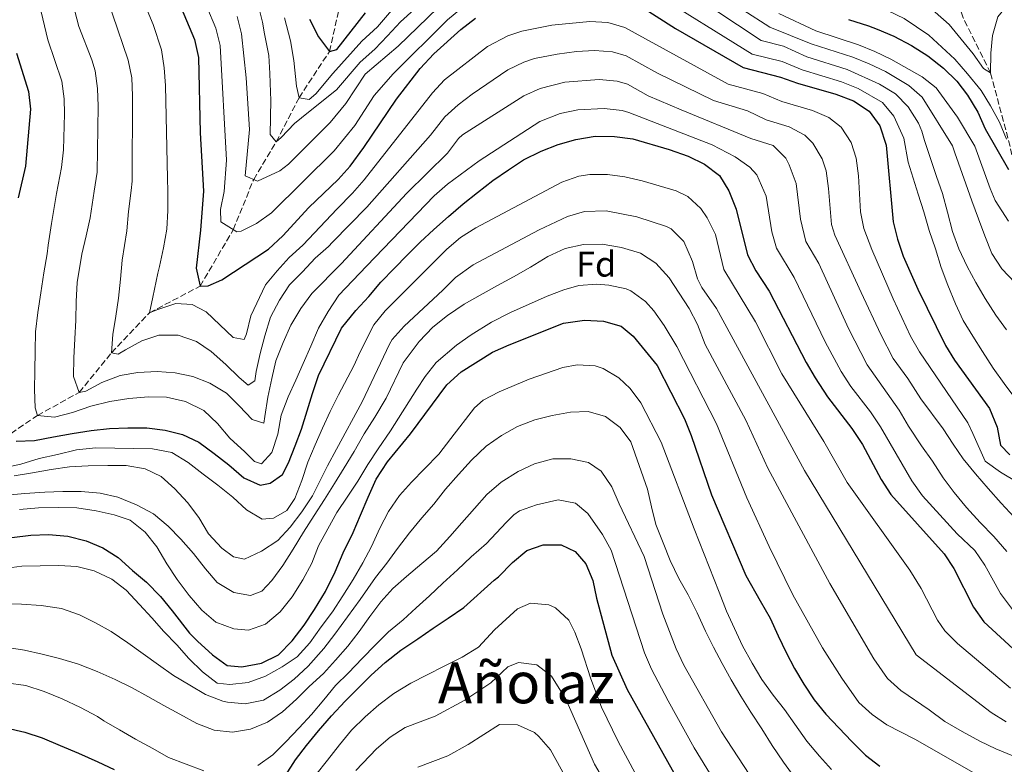
# Model space of a CAD drawing. Units: metres. Extents: x 610039 to 613464, y 4780217 to 4782586.
# Drawn here: x 611737 to 612012, y 4781481 to 4781689 of the extents above; entities that cross this region are included whole.
import ezdxf
from ezdxf.enums import TextEntityAlignment as Align

# ---------------------------------------------------------------- set-up
doc = ezdxf.new("R2010")
doc.units = ezdxf.units.M
doc.header["$MEASUREMENT"] = 0
doc.linetypes.add('DGN Style 3', pattern=[2.435891, 1.739922, -0.695969])
for name, color, linetype, lineweight in [('Barranco lineal', 142, 'DGN Style 3', 13), ('Curva de nivel directora', 30, 'Continuous', 30), ('Curva de nivel intermedia', 30, 'Continuous', 0), ('Etiqueta de zona arbolada', 92, 'Continuous', 0), ('Texto de Área (paraje) menor', 7, 'Continuous', 0)]:
    doc.layers.add(name, color=color, linetype=linetype, lineweight=lineweight)
doc.styles.add('Style-Arial', font='arial.ttf')

msp = doc.modelspace()

# ---------------------------------------------------------------- linework, layer by layer
at = {"layer": 'Barranco lineal', "color": 142, "linetype": 'DGN Style 3', "lineweight": 13}
for points in [[(611732.2, 4781572.39, 425), (611741.56, 4781578.8, 420), (611753.25, 4781585.22, 415), (611762.3, 4781596.34, 410), (611772.9, 4781607.51, 405), (611787.06, 4781614.97, 400), (611796.32, 4781630.74, 395), (611802.02, 4781644.82, 390), (611808.31, 4781655.29, 385), (611814.71, 4781667.65, 380), (611823.2, 4781680.6, 375), (611825.92, 4781692.53, 370), (611827.73, 4781704.32, 365), (611830.15, 4781718, 360), (611833.98, 4781728.99, 355), (611839.95, 4781739.03, 350), (611845.31, 4781747.97, 345), (611852.66, 4781758.19, 340), (611865.92, 4781780.65, 335), (611872.43, 4781795.98, 330), (611878.61, 4781815.19, 325), (611884.4, 4781826.89, 320), (611890.07, 4781840.56, 314.2)], [(612065.69, 4781494.4, 425), (612061.63, 4781510.24, 415), (612058.31, 4781520.53, 410), (612054.41, 4781527.76, 405), (612050.69, 4781538.03, 400), (612048.25, 4781548.71, 395), (612043.21, 4781569.16, 390), (612030.99, 4781595.66, 385), (612021.79, 4781619.34, 380), (612016.45, 4781639.76, 375), (612013.53, 4781653.98, 370), (612008.04, 4781674.58, 365), (612000.36, 4781690, 360), (611995.87, 4781702.96, 355), (611986.52, 4781726.58, 350.44)]]:
    msp.add_polyline3d(points, dxfattribs=at)
at = {"layer": 'Curva de nivel directora', "color": 30, "linetype": 'Continuous', "lineweight": 30, "flags": 128}
for points, elevation in [([(611779.27, 4781698.85), (611785.52, 4781683.9), (611786.62, 4781678.9), (611787.03, 4781657.82), (611787.97, 4781641.55), (611787.19, 4781630.58), (611785.97, 4781619.97), (611787.06, 4781614.97), (611789.34, 4781615), (611793.08, 4781616.76), (611806.12, 4781625.31), (611810.17, 4781629.02), (611817.47, 4781636.99), (611825.62, 4781644.8), (611828.97, 4781648.51), (611832.79, 4781653.68), (611841.91, 4781667.2), (611848.55, 4781675.78), (611852.37, 4781679.94), (611859.91, 4781686.77), (611864.08, 4781689.9)], 400), ([(611910.19, 4781693.28), (611919.97, 4781687.04), (611938.89, 4781676.08), (611949.33, 4781673.43), (611954.04, 4781671.74), (611964.79, 4781668.64), (611969.71, 4781666.77), (611974.09, 4781663.87), (611977.04, 4781659.82), (611978.81, 4781654.34), (611980.78, 4781632.92), (611981.98, 4781628.1), (611983.62, 4781623.37), (611987.71, 4781614.1), (611995.41, 4781598.37), (611997.97, 4781594.22), (612007.74, 4781580.69), (612009.86, 4781575.47), (612010.84, 4781570.47), (612013.39, 4781567.77)], 400), ([(611817.6, 4781689.64), (611820.17, 4781684.66), (611823.2, 4781680.6), (611825.24, 4781681.09), (611833.31, 4781691.43)], 375), ([(611968.31, 4781689.5), (611973.88, 4781687.71), (611976.34, 4781686.81), (611980.98, 4781684.83), (611985.92, 4781682.22), (611990.51, 4781679.36), (611994.88, 4781675.87), (611998.6, 4781672.3)], 375), ([(611735.75, 4781680.09), (611739.09, 4781669.43), (611739.62, 4781664.42), (611738.26, 4781648.5), (611736.21, 4781639.61)], 425), ([(611998.6, 4781672.3), (612001.63, 4781668.32), (612004.5, 4781663.63), (612006.55, 4781658.99), (612013.01, 4781647.53)], 375), ([(611735.59, 4781571.56), (611740.73, 4781571.81), (611746.08, 4781572.76), (611751.26, 4781573.77), (611756.56, 4781574.6), (611761.74, 4781575.14), (611766.82, 4781575.33), (611772.19, 4781575.29), (611777.27, 4781574.66), (611782.13, 4781573.44), (611786.71, 4781571.35), (611790.96, 4781568.14), (611795.03, 4781564.93), (611799.23, 4781561.31), (611803.81, 4781559.28), (611806.66, 4781559.84), (611810.07, 4781562.28), (611811.77, 4781565.57), (611813.63, 4781570.27), (611815.43, 4781574.96), (611816.99, 4781580.06), (611818.44, 4781584.92), (611820.18, 4781589.97), (611826.59, 4781603.18), (611830.54, 4781608.14), (611834.22, 4781612.04), (611837.55, 4781616.06), (611841.35, 4781620.02), (611844.97, 4781623.57), (611848.6, 4781627.24), (611852.4, 4781630.8), (611856.49, 4781634.41), (611860.58, 4781637.97), (611864.62, 4781641.18), (611868.84, 4781644.51), (611873.23, 4781647.49), (611877.45, 4781650.23), (611882.38, 4781652.69), (611887.19, 4781654.57), (611892.13, 4781655.98), (611897.49, 4781656.87), (611902.92, 4781656.77), (611908.06, 4781656.14), (611918.2, 4781653.14), (611923.52, 4781651.27)], 425), ([(611923.52, 4781651.27), (611928.03, 4781649.1), (611932.26, 4781645.92), (611934.85, 4781641.65), (611936.9, 4781636.52), (611940.09, 4781623.7), (611942.42, 4781619.27), (611946.16, 4781613.52), (611956.47, 4781593.61), (611959.03, 4781589.31), (611962.45, 4781583.98), (611969.28, 4781575.18), (611972.24, 4781570.69), (611977.45, 4781560.85), (611980.17, 4781556.66), (611995.06, 4781540.13), (611997.8, 4781535.95), (612003.25, 4781525.2), (612006.12, 4781521.1), (612018.98, 4781509.24)], 425), ([(611734.38, 4781544.61), (611739.68, 4781545.32), (611744.69, 4781545.45), (611750.07, 4781545.06), (611755.22, 4781543.73), (611759.86, 4781541.76), (611764.16, 4781539.02), (611768.18, 4781535.45), (611772.02, 4781532.12), (611775.98, 4781528.15), (611779.19, 4781524.17), (611784.06, 4781517.94), (611786.31, 4781515.62), (611790.47, 4781511.8), (611794.61, 4781508.9), (611798.72, 4781508.5), (611804.18, 4781509.49), (611808.93, 4781511.83), (611812.75, 4781515.76), (611816.11, 4781520.14), (611819.01, 4781524.51), (611822.13, 4781529.57), (611824.79, 4781535.08), (611827, 4781540.35), (611829.88, 4781546.09), (611831.86, 4781550.91), (611834.07, 4781555.95), (611836.28, 4781561), (611839.4, 4781565.83), (611845.9, 4781573.67), (611856, 4781587.35), (611860.06, 4781590.94), (611868.81, 4781596.51), (611873.46, 4781598.51), (611888.62, 4781604.63), (611894.5, 4781605.44), (611899.86, 4781605.18), (611904.78, 4781603.76), (611908.13, 4781600.96), (611914.85, 4781592.74), (611922.47, 4781577.8), (611924.36, 4781573.17), (611930.06, 4781556.59), (611939.64, 4781534), (611943.65, 4781526.94), (611946.4, 4781522.08), (611948.69, 4781517.15), (611950.86, 4781512.51), (611953.25, 4781508), (611955.83, 4781503.6), (611958.75, 4781499.26), (611962.01, 4781495.22), (611965.62, 4781491.42), (611969.24, 4781487.62), (611973.03, 4781483.82), (611977.04, 4781480.67)], 450), ([(611810.89, 4781478.07), (611813.75, 4781482.43), (611816.78, 4781486.44), (611820.11, 4781490.63), (611823.78, 4781494.76), (611827.64, 4781498.84), (611831.2, 4781502.51), (611834.89, 4781506.12), (611838.8, 4781509.68), (611843.13, 4781513.12), (611847.87, 4781516.28), (611852.21, 4781519.32), (611856.43, 4781522.06), (611860.82, 4781525.1), (611869.23, 4781532.69), (611870.44, 4781533.61), (611874.37, 4781537.65), (611878.43, 4781541.02), (611882.96, 4781542.56), (611887.97, 4781542.63), (611891.88, 4781540.75), (611894.89, 4781537.26), (611896.88, 4781532.67), (611897.88, 4781527.71), (611902.14, 4781511.79), (611906.48, 4781502.11), (611927.72, 4781464.21)], 475), ([(611732.8, 4781491.44), (611738.07, 4781490.18), (611742.87, 4781488.67), (611747.92, 4781486.52), (611753.09, 4781484.32), (611758.43, 4781481.94), (611763.02, 4781479.79)], 475)]:
    msp.add_lwpolyline(points, dxfattribs=dict(at, elevation=elevation))
at = {"layer": 'Curva de nivel intermedia', "color": 30, "linetype": 'Continuous', "lineweight": 0, "flags": 128}
for points, elevation in [([(611777.33, 4781671.04), (611777, 4781676.03), (611776.24, 4781681), (611773.9, 4781688.13), (611770.08, 4781697.37), (611759.02, 4781730.19), (611750.02, 4781762.83), (611749.2, 4781766.49), (611747.24, 4781781.39), (611745.16, 4781790.38), (611743.31, 4781795.06), (611742.43, 4781796.51), (611739.47, 4781800.53), (611736.46, 4781805.99)], 405), ([(612012.97, 4781693.79), (612010.1, 4781690.31), (612008.54, 4781685.09), (612008.14, 4781680.07), (612008.04, 4781674.58), (612006.04, 4781675.78), (612003.18, 4781679.88), (611999.8, 4781683.98), (611996.42, 4781688.13), (611992.58, 4781691.58), (611988.22, 4781694.55), (611983.57, 4781697.06), (611978.82, 4781699.09), (611974.12, 4781700.95), (611967.66, 4781703.6), (611959.95, 4781708.51), (611939.58, 4781721.25), (611932.76, 4781724.81), (611916.67, 4781731.27), (611907.12, 4781733.38), (611902.17, 4781734.07), (611895.45, 4781734.41), (611884.45, 4781734.26)], 365), ([(611826.45, 4781621.2), (611818.28, 4781612.92), (611815.18, 4781608.73), (611812.39, 4781604.08), (611810.24, 4781599.15), (611808.21, 4781594.04), (611807.06, 4781589.13), (611805.96, 4781583.86), (611805.16, 4781578.48), (611804.84, 4781576.67), (611801.56, 4781577.61), (611797.95, 4781581.47), (611794.39, 4781585.04), (611789.75, 4781587.77), (611784.99, 4781589.69), (611780.08, 4781590.67), (611775.05, 4781591.07), (611769.63, 4781590.76), (611764.68, 4781589.93), (611759.57, 4781587.99), (611755.06, 4781585.54), (611753.25, 4781585.22), (611751.61, 4781589.69), (611751.71, 4781594.94), (611751.99, 4781600.2), (611752.33, 4781605.4), (611752.37, 4781610.65), (611752.7, 4781615.96), (611753.99, 4781623.86), (611755.15, 4781629.01), (611756.3, 4781634.1), (611757.42, 4781641.47), (611758.23, 4781646.78), (611758.56, 4781665.24), (611758.36, 4781670.23), (611757.66, 4781675.21), (611756.77, 4781678.28), (611753.16, 4781687.6), (611744.7, 4781720.15)], 415), ([(611800.47, 4781587.25), (611797.93, 4781589.43), (611794.2, 4781593.05), (611790.18, 4781596.67), (611786, 4781599.48), (611780.9, 4781601.21), (611775.47, 4781601.25), (611770.71, 4781599.67), (611766.14, 4781597.15), (611764.11, 4781595.9), (611762.3, 4781596.34), (611762.63, 4781601.42), (611763.49, 4781606.51), (611764.24, 4781611.6), (611764.75, 4781616.86), (611765.26, 4781622.17), (611766.54, 4781630.42), (611766.99, 4781635.85), (611767.73, 4781641.7), (611768.08, 4781644.33), (611768.16, 4781668.22), (611767.97, 4781673.24), (611766.95, 4781678.11), (611758.15, 4781703.94)], 410), ([(611777.61, 4781583.92), (611772.59, 4781584.02), (611767.11, 4781583.54), (611761.82, 4781582.65), (611756.46, 4781581.4), (611751.35, 4781579.64), (611746.3, 4781578.28), (611741.56, 4781578.8), (611740.95, 4781580.89), (611740.76, 4781586.08), (611740.8, 4781591.22), (611740.96, 4781596.77), (611741.06, 4781602.19), (611741.68, 4781607.57), (611742.48, 4781613.07), (611743.34, 4781618.68), (611744.25, 4781623.94), (611744.57, 4781626.4), (611745.48, 4781632.48), (611746.88, 4781640.85), (611748.33, 4781648.12), (611748.81, 4781653.11), (611749.1, 4781663.1), (611749.03, 4781667.34), (611748.38, 4781672.32), (611744.45, 4781683.84), (611741.2, 4781697.64)], 420), ([(611786.45, 4781699.1), (611791.45, 4781687.14), (611792.69, 4781682.28), (611794.41, 4781650.17), (611793.78, 4781641.4), (611792.79, 4781636.42), (611792.81, 4781632.91), (611797.29, 4781630.14), (611798.5, 4781630.34), (611802.82, 4781632.5), (611807.03, 4781635.48), (611824.53, 4781652.77), (611830.27, 4781659.87), (611835.68, 4781668.3), (611840.98, 4781674.34), (611856.2, 4781689.46), (611861.02, 4781693.45)], 395), ([(611913.12, 4781697.46), (611941.37, 4781679.85), (611949.73, 4781677.73), (611955.33, 4781675.4), (611966.36, 4781672.09), (611970.99, 4781670.25), (611977.79, 4781666.28), (611981.03, 4781662.47), (611983.82, 4781656.31), (611984.98, 4781649.64), (611987.84, 4781640.64), (611989.37, 4781635.76), (611990.9, 4781630.47), (611992.61, 4781625.36), (611994.26, 4781620.13), (611996.08, 4781615.26), (611998.19, 4781610.03), (612000.42, 4781605.34), (612003.11, 4781601), (612005.74, 4781596.66), (612008.72, 4781592.03), (612011.81, 4781587.7), (612015.14, 4781583.37)], 395), ([(612012.51, 4781656.07), (612010.52, 4781660.77), (612008.06, 4781665.4), (612005.37, 4781669.62), (612001.63, 4781674.3), (611998.01, 4781678.39), (611990.8, 4781685.18), (611983.91, 4781689.81), (611979.4, 4781691.92), (611972.48, 4781694.67), (611962.98, 4781697.8)], 370), ([(611797.38, 4781690.38), (611798.65, 4781685.53), (611799.93, 4781673.24), (611800.85, 4781658.79), (611799.65, 4781645.84), (611803.12, 4781644.35), (611809.36, 4781647.18), (611811.74, 4781649.05), (611823.44, 4781660.74), (611827.74, 4781666.07), (611833.21, 4781674.19), (611842.45, 4781682.04), (611856.19, 4781695.51)], 390), ([(611923.73, 4781697.04), (611943.86, 4781683.62), (611950.13, 4781682.04), (611956.63, 4781679.06), (611967.93, 4781675.54), (611977.02, 4781671.46), (611981.5, 4781668.69), (611985, 4781665.12), (611987.91, 4781660.57), (611988.82, 4781658.29), (611989.53, 4781655.7), (611992.94, 4781645.65), (611994.58, 4781640.89), (611996, 4781635.6), (611997.42, 4781630.25), (611999.18, 4781625.43), (612001.52, 4781620.45)], 390), ([(611803.31, 4781693.61), (611804.49, 4781688.76), (611805.03, 4781685.47), (611806.28, 4781679.42), (611806.53, 4781674.4), (611806.77, 4781669.21), (611806.8, 4781667), (611806.65, 4781657.37), (611808.31, 4781655.29), (611809.75, 4781656.54), (611813.43, 4781660.44), (611817.36, 4781663.59), (611825.2, 4781669.82), (611831.81, 4781677.62), (611835.9, 4781681.18), (611839.4, 4781684.96), (611843.03, 4781688.86), (611846.89, 4781692.36)], 385), ([(611810.66, 4781690), (611812.32, 4781683.55), (611813.28, 4781678.07), (611813.96, 4781670.91), (611814.71, 4781667.65), (611817.57, 4781667.16), (611819.42, 4781668.77), (611824.12, 4781674.38), (611832.28, 4781683.48), (611836.6, 4781687.45), (611841.08, 4781692.7)], 380), ([(611938.77, 4781692.24), (611946.35, 4781687.39), (611957.92, 4781682.72), (611969.51, 4781678.99), (611974.14, 4781677.13), (611978.62, 4781674.96), (611985.21, 4781671.1), (611988.96, 4781667.78), (611997.4, 4781654.16), (611998.04, 4781652.26), (612001.08, 4781643.55)], 385), ([(611948.84, 4781691.17), (611959.21, 4781686.37), (611971.08, 4781682.44), (611975.7, 4781680.54), (611980.2, 4781678.4), (611988.91, 4781673.51), (611992.85, 4781670.42), (611998.84, 4781662.24), (612003.6, 4781654.1), (612007.93, 4781642.22), (612009.32, 4781638.94), (612013.07, 4781633.1)], 380), ([(612015.67, 4781560.07), (612010.85, 4781562.92), (612006.54, 4781566.01), (612003.11, 4781573.78), (612001.68, 4781576.72), (611988.13, 4781596.56), (611985.68, 4781600.92), (611980.81, 4781611.44), (611974.82, 4781625.19), (611972.64, 4781631.08), (611971.65, 4781635.76), (611971.12, 4781645.8), (611970.43, 4781650.78), (611969.06, 4781655.16), (611966.24, 4781659.42), (611962.81, 4781662.09), (611958.28, 4781664.09), (611949.68, 4781666.58), (611944.36, 4781668.81), (611934.71, 4781671.47), (611905.76, 4781687.24), (611901.01, 4781688.69), (611895.98, 4781688.94), (611885.41, 4781687.91), (611876.95, 4781686.24), (611873.06, 4781684.93), (611867.43, 4781681.96), (611855.4, 4781672.68), (611852, 4781669.04), (611832.94, 4781644.66), (611829.64, 4781640.91), (611825.35, 4781636.56), (611815.76, 4781626.37), (611811.9, 4781622.99), (611808.56, 4781619.21), (611805.35, 4781615.32), (611801.21, 4781606.68), (611800.06, 4781601.65), (611799.38, 4781600.06), (611796.28, 4781600.6), (611792.55, 4781604.11), (611788.71, 4781607.73), (611784.83, 4781609.78), (611780.22, 4781610.12), (611775.22, 4781608.42), (611772.9, 4781607.51), (611773.83, 4781611.84), (611775.25, 4781618.57), (611775.69, 4781620.44), (611776.85, 4781625.65), (611777.77, 4781630.86), (611777.98, 4781636.11), (611778.02, 4781641.54), (611777.97, 4781645.1), (611777.33, 4781671.04)], 405), ([(612014.65, 4781550.32), (612010.98, 4781554.24), (612007.36, 4781558.33), (612003.86, 4781562.42), (612000.42, 4781566.63), (611997.62, 4781570.8), (611994.76, 4781575.07), (611988.57, 4781583.45), (611984.95, 4781589.09), (611980.85, 4781594.74), (611977.35, 4781601.38), (611971.84, 4781613.19), (611964.51, 4781629.23), (611963.55, 4781632.19), (611962.77, 4781642.22), (611962.05, 4781647.21), (611960.96, 4781650.6), (611958.39, 4781654.98), (611956.12, 4781657.15), (611951.77, 4781659.55), (611945.33, 4781661.42), (611940.12, 4781663.96), (611930.54, 4781666.85), (611914.88, 4781674.47), (611906.14, 4781679.33), (611902.3, 4781680.46), (611897.3, 4781680.85), (611892.31, 4781680.53), (611886.89, 4781679.84), (611880.54, 4781678.58), (611877.58, 4781677.63), (611873.07, 4781675.43), (611863.15, 4781668.67), (611859.16, 4781665.67), (611855.44, 4781662.31), (611851.46, 4781657.17), (611833.65, 4781637.01), (611824.04, 4781627.28), (611822.97, 4781626.08), (611819.17, 4781622.76), (611815.66, 4781618.91), (611812.04, 4781615.3), (611809.24, 4781611), (611806.74, 4781606.24), (611805.12, 4781601.03), (611803.85, 4781596.11), (611802.75, 4781591.07), (611802.32, 4781588.5), (611800.47, 4781587.25)], 410), ([(612012.59, 4781540.77), (612008.91, 4781544.92), (612005.12, 4781548.84), (612001.33, 4781553.04), (611997.83, 4781557.2), (611994.74, 4781561.35), (611991.81, 4781565.98), (611988.72, 4781570.31), (611985.14, 4781575.81), (611982.44, 4781580.25), (611973.58, 4781592.93), (611968.34, 4781603.1), (611960.01, 4781621.28), (611956.37, 4781627.39), (611954.91, 4781633.67), (611953.67, 4781643.65), (611951.73, 4781648.92), (611950.76, 4781650.71), (611947.24, 4781654.26), (611940.97, 4781656.25), (611921.54, 4781664.23), (611912.35, 4781668.18), (611906.52, 4781671.42), (611903.65, 4781672.24), (611898.64, 4781672.7), (611889.06, 4781671.99), (611882.09, 4781670.27), (611877.57, 4781668.19), (611860.42, 4781657.24), (611859.24, 4781656.21), (611856.24, 4781652.15), (611844.84, 4781640.98), (611826.45, 4781621.2)], 415), ([(612016.99, 4781520.81), (612010.77, 4781528.97), (612006.4, 4781536.88), (612003.63, 4781540.99), (611998.73, 4781545.66), (611988.98, 4781556.34), (611986.05, 4781560.52), (611977.24, 4781575.63), (611974.5, 4781579.82), (611969, 4781586.91), (611966.3, 4781591.12), (611961.84, 4781599.42), (611953.09, 4781617.4), (611948.23, 4781625.54), (611946.86, 4781630.14), (611945.29, 4781640.09), (611942.7, 4781646.09), (611940.7, 4781648.23), (611936.61, 4781651.09), (611930.2, 4781654.5), (611906.9, 4781663.51), (611905.03, 4781664.07), (611900.02, 4781664.59), (611892.66, 4781664.23), (611887.73, 4781663.27), (611882.06, 4781660.95), (611865.09, 4781650.02), (611856.25, 4781643.48), (611852.45, 4781640.23), (611833.52, 4781620.53), (611825.82, 4781612.43), (611822.85, 4781607.84), (611820.17, 4781603.19), (611818.02, 4781598.2), (611815.88, 4781593.27), (611813.78, 4781588.63), (611811.69, 4781583.99), (611809.72, 4781578.82), (611808.8, 4781573.56), (611807.12, 4781568.46), (611804.19, 4781565.21), (611802.26, 4781565.88), (611799.59, 4781568.65), (611795.39, 4781572.44), (611791.89, 4781576.53), (611788.05, 4781580.15), (611783, 4781582.65), (611777.61, 4781583.92)], 420), ([(612013.57, 4781502.47), (611998.81, 4781515.03), (611995.25, 4781518.54), (611993.23, 4781521.53), (611988.62, 4781530.41), (611985.43, 4781535.49), (611967.97, 4781560), (611961.43, 4781571.46), (611949.67, 4781590.45), (611942.34, 4781605.01), (611933.43, 4781619.65), (611931.15, 4781629.41), (611928.84, 4781634.07), (611927.06, 4781636.65), (611923.38, 4781640.03), (611920.11, 4781641.62), (611910.67, 4781644.43), (611905.79, 4781645.52), (611900.95, 4781646.17), (611895.96, 4781646.18), (611892.89, 4781645.73), (611888.15, 4781644.06), (611864.11, 4781631.23), (611859.88, 4781628.53), (611856.06, 4781625.32), (611838.77, 4781608.01), (611835.63, 4781604.11), (611831.83, 4781596.54), (611830.06, 4781592.63), (611825.76, 4781584.53), (611823.37, 4781579.89), (611821.28, 4781575.19), (611819.18, 4781570.61), (611817.15, 4781565.68), (611815.47, 4781560.58), (611813.5, 4781555.59), (611811.33, 4781552.23), (611807.57, 4781550.02), (611804.42, 4781549.74), (611800.01, 4781552.37), (611796.16, 4781555.93), (611792.03, 4781559.26), (611787.9, 4781562.41), (611783.71, 4781565.67), (611779.12, 4781568.41), (611773.74, 4781569.44)], 430), ([(612001.08, 4781643.55), (612002.84, 4781638.79), (612004.66, 4781633.8), (612006.48, 4781629.04), (612008.36, 4781624.11), (612011.22, 4781619.83), (612014.95, 4781615.91)], 385), ([(612012.39, 4781493.11), (612008.17, 4781495.71), (611987.24, 4781511.87), (611956.02, 4781563.37), (611931.39, 4781608.66), (611927.31, 4781614.6), (611926.14, 4781617.01), (611924.66, 4781621.8), (611922.27, 4781627.43), (611918.73, 4781630.97), (611917.42, 4781631.64), (611909.18, 4781634.3), (611900.59, 4781635.99), (611894.54, 4781635.85), (611889.74, 4781634.41), (611881.82, 4781630.72), (611863.39, 4781620.94), (611858.41, 4781617.41), (611854.95, 4781613.8), (611844.08, 4781603.74), (611840.72, 4781600.04), (611840.04, 4781598.75), (611832.37, 4781582.55), (611825.21, 4781569.32), (611822.64, 4781564.68), (611818.44, 4781556.33), (611815.47, 4781551.85), (611812.21, 4781547.55), (611808.76, 4781543.77), (611804.25, 4781540.84), (611799.49, 4781538.62), (611796.34, 4781539.21), (611793.09, 4781541.68), (611789.42, 4781545.65), (611786.73, 4781550.22), (611783.52, 4781554.44), (611779.96, 4781558.3), (611776.18, 4781561.75), (611771.65, 4781563.9), (611766.33, 4781564.76), (611761.26, 4781564.75), (611755.77, 4781564.67), (611750.52, 4781564.42), (611745.4, 4781563.65), (611740.22, 4781562.7), (611735.04, 4781561.87)], 435), ([(612014.29, 4781483.62), (612009.54, 4781485.59), (612005.01, 4781487.74), (612000.08, 4781490.42), (611995.25, 4781493.21), (611990.83, 4781496.42), (611982.99, 4781501.91), (611979.24, 4781505.2), (611975.36, 4781510.76), (611963.07, 4781531.79), (611945.75, 4781564.03), (611939.59, 4781577.49), (611928.23, 4781598.64), (611926.11, 4781604.21), (611923.77, 4781608.67), (611920.97, 4781613.01), (611918.17, 4781617.28), (611914.43, 4781621.37), (611910.13, 4781624.17), (611904.86, 4781625.79), (611899.48, 4781626.71), (611894.23, 4781626.58), (611889.11, 4781625.51), (611884.3, 4781623.23), (611879.44, 4781620.24), (611874.69, 4781617.55), (611870.23, 4781615.15), (611865.37, 4781612.4), (611860.91, 4781609.89), (611856.23, 4781606.73), (611852.13, 4781603.52), (611848.28, 4781599.5), (611843.81, 4781593.48), (611839.05, 4781583.61), (611835.91, 4781578.32), (611832.94, 4781573.67), (611830.15, 4781568.67), (611827.36, 4781564.13), (611824.62, 4781559.72), (611821.82, 4781555.24), (611818.97, 4781550.77), (611815.94, 4781546.12), (611813.03, 4781541.41), (611810.18, 4781536.82), (611807.09, 4781532.63), (611804.33, 4781529.67), (611801.13, 4781528.46), (611796.45, 4781529.27), (611791.8, 4781532.07), (611788.54, 4781535.87), (611785.16, 4781540.14)], 440), ([(612001.52, 4781620.45), (612003.92, 4781615.93), (612006.55, 4781611.48), (612009.53, 4781606.79), (612012.51, 4781602.75)], 390), ([(612004.71, 4781478.08), (611986.89, 4781488.26), (611979.06, 4781492.29), (611974.9, 4781495.14), (611971.23, 4781498.54), (611966.41, 4781505.35), (611961.08, 4781513.79), (611952.8, 4781528.64), (611946.16, 4781542.1), (611939.91, 4781555.73), (611931.45, 4781576.46), (611920.36, 4781598.04), (611916.78, 4781603.96), (611913.88, 4781608.07), (611911.56, 4781610.69), (611907.43, 4781613.61), (611906.2, 4781614.18), (611901.34, 4781615.26), (611897.9, 4781615.52), (611892.91, 4781615.1), (611888.73, 4781613.9), (611884.05, 4781612.13), (611873.81, 4781607.55), (611868.47, 4781604.85), (611862.78, 4781601.35), (611858.7, 4781598.48), (611853.07, 4781593.56), (611849.96, 4781589.65), (611847.68, 4781586.17), (611840.32, 4781574.45), (611836.83, 4781569.44), (611833.97, 4781565.09), (611831.18, 4781560.38), (611828.32, 4781556.25), (611825.24, 4781551.6), (611822.73, 4781547.07), (611820.17, 4781542.31), (611818.26, 4781537.5), (611815.76, 4781532.79), (611812.79, 4781528.09), (611809.46, 4781523.84), (611805.31, 4781520.45), (611800.55, 4781518.75), (611796.46, 4781519.1), (611791.47, 4781520.96), (611787.57, 4781524.29), (611784.01, 4781528.44), (611780.63, 4781532.89), (611777.7, 4781537.28), (611774.9, 4781542.02), (611771.69, 4781546.12), (611767.5, 4781549.51), (611762.98, 4781550.96), (611758.01, 4781552.12), (611752.57, 4781552.91), (611747.43, 4781553.02), (611741.89, 4781552.94), (611736.53, 4781552.46)], 445), ([(611863.73, 4781580.96), (611866.15, 4781583.08), (611870.62, 4781585.37), (611879.08, 4781588.92), (611888.49, 4781592.23), (611892.46, 4781592.97), (611897.48, 4781592.67), (611899.77, 4781591.96), (611904.09, 4781589.29), (611907.3, 4781586.31), (611910.26, 4781582.34), (611915.95, 4781571.29), (611925.16, 4781547.09), (611932.16, 4781529.36), (611934.22, 4781524.02), (611936.45, 4781519.21), (611938.73, 4781514.34), (611941.37, 4781509.47), (611944.12, 4781504.96), (611947.27, 4781500.57), (611950.42, 4781496.59), (611953.34, 4781492.43), (611956.67, 4781487.69), (611960.18, 4781483.48), (611963.61, 4781479.79)], 455), ([(611731.6, 4781535.89), (611737.19, 4781536.67), (611742.32, 4781536.74), (611747.52, 4781536.81), (611752.6, 4781536.53), (611757.46, 4781535.32), (611762.33, 4781533), (611766.34, 4781529.9), (611770.14, 4781525.93), (611773.57, 4781522.18), (611776.89, 4781518.38), (611780.51, 4781514.64), (611783.89, 4781510.77), (611787.73, 4781507.09), (611791.8, 4781503.88), (611795.31, 4781503.52), (611800.44, 4781504.06), (611805.31, 4781505.88), (611810, 4781508.52), (611814.16, 4781511.32), (611817.73, 4781515.22), (611820.93, 4781519.64), (611824.02, 4781523.88), (611826.94, 4781528.36), (611829.85, 4781532.89), (611832.58, 4781537.6), (611834.97, 4781542.18), (611837.29, 4781547.29), (611839.74, 4781551.88), (611842.76, 4781556.36), (611846.15, 4781560.14), (611849.78, 4781563.87), (611853.75, 4781567.95), (611857.13, 4781572.31), (611863.73, 4781580.96)], 455), ([(611762.17, 4781518.32), (611766.82, 4781515.24), (611771.13, 4781512.09), (611775.43, 4781509.06), (611779.56, 4781506.02), (611784.2, 4781503.35), (611788.56, 4781500.78), (611793.43, 4781498.92), (611794.66, 4781498.59), (611799.68, 4781498.14), (611804.74, 4781499.2), (611809.31, 4781501.95), (611813.36, 4781505.04), (611817.27, 4781508.65), (611821.64, 4781513.62), (611824.67, 4781517.63), (611831.83, 4781527.3), (611836.12, 4781533.48), (611839.22, 4781537.49), (611842.19, 4781541.62), (611845.58, 4781545.93), (611849.08, 4781550.12), (611852.35, 4781554.02), (611855.67, 4781558.21), (611859.29, 4781562.23), (611862.91, 4781566.3), (611867, 4781570.21), (611871.33, 4781573.19), (611875.79, 4781575.7), (611880.61, 4781577.58), (611885.49, 4781578.76), (611890.56, 4781579.7), (611895.57, 4781579.89), (611900.38, 4781578.5), (611904.45, 4781575.46), (611907.48, 4781571.42), (611912.15, 4781558.19), (611913.21, 4781553.24), (611914.44, 4781548.3), (611916.5, 4781543.19), (611918.49, 4781538.2), (611920.9, 4781533.16), (611923.53, 4781528.65), (611926, 4781523.55), (611928.34, 4781518.44), (611930.62, 4781513.98), (611933.02, 4781509.41), (611935.54, 4781504.83), (611938.23, 4781500.26), (611941.03, 4781495.81), (611944.07, 4781491.18), (611947, 4781486.5), (611950.16, 4781481.81), (611953.55, 4781477.02)], 460), ([(611773.74, 4781569.44), (611768.37, 4781569.54), (611763.24, 4781569.65), (611757.87, 4781569.75), (611752.45, 4781569.2), (611747.15, 4781567.9), (611742.09, 4781566.72), (611736.92, 4781565.13), (611731.8, 4781564.01)], 430), ([(611942.11, 4781476.08), (611932.78, 4781490.28), (611922.31, 4781508.99), (611920.17, 4781513.51), (611916.42, 4781523.18), (611911.19, 4781539.3), (611904.16, 4781554.08), (611902.17, 4781558.84), (611899.13, 4781563.17), (611895.65, 4781565.63), (611890.73, 4781566.67), (611885.66, 4781566.66), (611880.54, 4781565.3), (611875.96, 4781563.08)], 465), ([(611875.96, 4781563.08), (611871.22, 4781560.15), (611867.18, 4781556.65), (611863.74, 4781552.75), (611860.23, 4781548.8), (611856.9, 4781544.9), (611853.11, 4781540.82), (611849.02, 4781537.38), (611844.75, 4781533.76), (611840.94, 4781530.38), (611837.55, 4781526.65), (611834.46, 4781522.58), (611831.49, 4781518.34), (611828.33, 4781514.27), (611824.89, 4781510.37), (611821.5, 4781506.59), (611817.58, 4781502.97), (611813.95, 4781499.48), (611810.09, 4781495.93), (611805.88, 4781493.01), (611801.12, 4781491.07), (611796.11, 4781490.24), (611790.97, 4781490.81), (611786.1, 4781492.61), (611781.39, 4781495.23), (611776.87, 4781497.68), (611772.45, 4781500.18), (611768.04, 4781502.63), (611763.34, 4781504.9), (611758.23, 4781507.22), (611753.07, 4781509.24), (611747.74, 4781510.8), (611742.88, 4781512.02), (611737.96, 4781513.12), (611728.78, 4781514.56)], 465), ([(611785.16, 4781540.14), (611781.66, 4781544.18), (611778.16, 4781547.8), (611773.97, 4781551.25), (611769.27, 4781553.81), (611764.04, 4781555.89), (611759.07, 4781557.05), (611753.75, 4781557.5), (611748.67, 4781557.49), (611743.6, 4781557.36), (611738.06, 4781556.93), (611732.88, 4781556.45)], 440), ([(611803.14, 4781480.87), (611807.36, 4781483.85), (611811.04, 4781487.52), (611814.72, 4781491.42), (611818.23, 4781495.15), (611821.62, 4781499.22), (611824.89, 4781503.29), (611828.51, 4781506.84), (611832.31, 4781510.81), (611836.1, 4781514.65), (611839.73, 4781518.26), (611843.77, 4781521.59), (611847.45, 4781524.96), (611851.2, 4781528.34), (611854.94, 4781531.84), (611859.03, 4781535.57), (611862.83, 4781539.24), (611867.1, 4781542.98), (611872.62, 4781548.83), (611874.75, 4781551), (611876.3, 4781552.08), (611881.06, 4781553.75), (611887.11, 4781555.22), (611892, 4781554.29), (611895.42, 4781551.32), (611899.56, 4781545.5), (611901.93, 4781541.13), (611911.25, 4781512.36), (611913.26, 4781507.79), (611917.86, 4781498.96), (611925.15, 4781485.85), (611932.99, 4781473.07)], 470), ([(611731.54, 4781526.12), (611737.09, 4781526.02), (611742.63, 4781525.64), (611748.25, 4781524.78), (611753.29, 4781523.04), (611757.81, 4781520.83), (611762.17, 4781518.32)], 460), ([(611893.58, 4781513.55), (611891.79, 4781518.18), (611890.1, 4781521.54), (611886.39, 4781524.99), (611884.56, 4781525.84), (611879.42, 4781526.31), (611875.76, 4781524.74), (611869.37, 4781518.82), (611864.92, 4781514), (611860.29, 4781511.19), (611855.3, 4781508.68), (611850.55, 4781506.27), (611845.98, 4781503.88), (611841.17, 4781501.01), (611837.02, 4781497.86), (611833.15, 4781494.53), (611829.41, 4781490.75), (611826.03, 4781486.67), (611822.7, 4781482.37), (611819.44, 4781478.24)], 480), ([(611908.67, 4781478.76), (611903.94, 4781487.57), (611899.29, 4781497.21), (611896.29, 4781505.14), (611893.58, 4781513.55)], 480), ([(611902.34, 4781472.67), (611897.3, 4781481.3), (611889.28, 4781499.4), (611885.31, 4781505.83), (611881.16, 4781509.05), (611876.04, 4781509.65), (611873.1, 4781508.47), (611868.3, 4781504.03), (611861.01, 4781499.18), (611852.76, 4781494.72), (611844.37, 4781491.5), (611840.16, 4781488.8), (611836.32, 4781485.58), (611830.55, 4781479.46)], 485), ([(611732.81, 4781504.01), (611738.31, 4781503.22), (611743.41, 4781501.59), (611748.45, 4781499.56)], 470), ([(611748.45, 4781499.56), (611753.56, 4781497.13), (611758.33, 4781494.57), (611760.14, 4781493.4), (611764.55, 4781490.83), (611768.96, 4781488.21), (611773.84, 4781485.65), (611778.2, 4781483.15), (611783.18, 4781481.23), (611788.05, 4781479.43)], 470), ([(611891.4, 4781473.64), (611884.97, 4781485.24), (611881.79, 4781489.04), (611880.52, 4781490.11), (611875.75, 4781492.23), (611870.72, 4781492.33), (611862.03, 4781486.76), (611856.32, 4781483.58), (611847.9, 4781480.44)], 490)]:
    msp.add_lwpolyline(points, dxfattribs=dict(at, elevation=elevation))

# ---------------------------------------------------------------- texts
at = {"layer": 'Etiqueta de zona arbolada', "color": 92, "linetype": 'Continuous', "lineweight": 0, "style": 'Style-Arial'}
msp.add_text('Fd', height=7, dxfattribs=at).set_placement((611897.77, 4781621.12, 442.47), align=Align.MIDDLE_CENTER)
at = {"layer": 'Texto de Área (paraje) menor', "color": 7, "linetype": 'Continuous', "lineweight": 0, "style": 'Style-Arial'}
msp.add_text('Añolaz', height=11.5, dxfattribs=at).set_placement((611878.22, 4781504.03, 485), align=Align.MIDDLE_CENTER)

doc.saveas('drawing.dxf')
